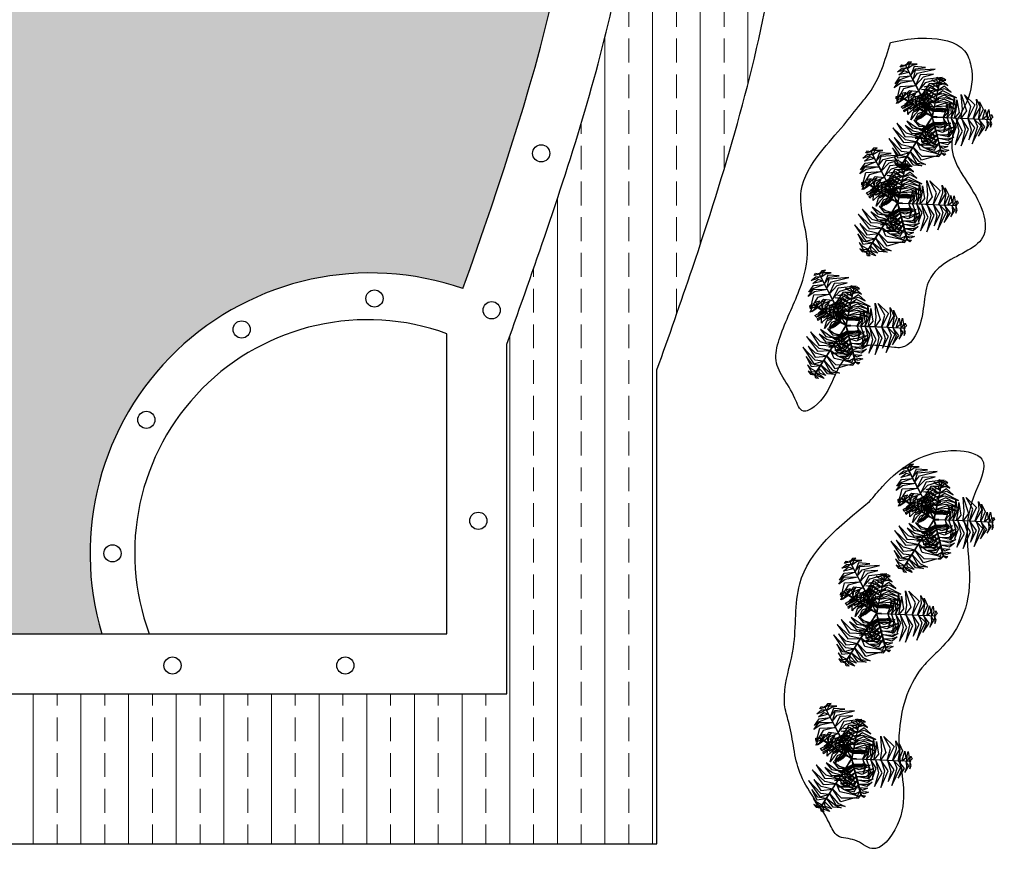
# Model space of a CAD drawing. Units: millimetres. Extents: x -6532 to 5402, y -3122 to 4526.
# Drawn here: x -1875 to -1219, y 1105 to 1659 of the extents above; entities that cross this region are included whole.
import ezdxf

# ---------------------------------------------------------------- set-up
doc = ezdxf.new("R2010")
doc.units = ezdxf.units.MM
for name, color, linetype, lineweight in [('I-FURN', 30, 'Continuous', 9), ('Muros', 250, 'Continuous', 30), ('verde 02', 84, 'Continuous', 30)]:
    doc.layers.add(name, color=color, linetype=linetype, lineweight=lineweight)
doc.layers.add('LSTREEDC', color=3, linetype='Continuous')

# ---------------------------------------------------------------- blocks, each defined once
blk = doc.blocks.new('A3E24C')
at = {"color": 64, "linetype": 'Continuous'}
for points in [[(0.2529844915261492, 0.3561975199263543, 0.2906715865131054), (0.2108464722987264, 0.3840972513426095, 0.2795965005716148), (0.1917713396251202, 0.4066361994482577, 0.2650635344490929), (0.2347795171663165, 0.3872294870670885, 0.2676548896537106)], [(0.2648243885487318, 0.3729606644483283, 0.2701487656773494), (0.2360818447778001, 0.4044496518326923, 0.250625982107075), (0.2580923943314701, 0.4014430264942348, 0.2452993067745818)], [(0.1626406940631568, 0.2282871056813747, 0.342638074954085), (0.09604774415493011, 0.3018615784822032, 0.3273939639379523), (-0.0103220937307924, 0.3075869708554819, 0.3064712043613386), (0.1003848873078823, 0.3344836003379896, 0.3272399587401221)], [(0.1870861466741189, 0.2628974281251431, 0.3463452149936004), (0.1242319130105898, 0.3417652442585677, 0.3316680783364528), (0.06928392534609884, 0.3707487680949271, 0.3200621372907289), (0.1389653900405392, 0.358781096409075, 0.3340202342733051)], [(0.2125083449063823, 0.2988906451500952, 0.3324724296077613), (0.1435253432719037, 0.3613930861465633, 0.3092463803813612), (0.1003747029462829, 0.3801709773251787, 0.3047376740171113), (0.1647023485274985, 0.3721554990625009, 0.3016074698911573)], [(0.2300384872360155, 0.3237101440317929, 0.3183031712178229), (0.1760282997274771, 0.3843469131970778, 0.2943485399965902), (0.2259458262706175, 0.3636174752609804, 0.2990745294018186)], [(0.253258588607423, 0.3488607258768752, 0.2943907131376273), (0.2916248812107369, 0.3267260236898437, 0.2793375626732965), (0.317501230747439, 0.2945959822973236, 0.2807603050996038), (0.2891455835197121, 0.350124322460033, 0.2655271566039301)], [(0.2654691202333197, 0.3738367742625996, 0.2680517556640131), (0.3146654741140082, 0.3439710146049038, 0.2497472734082263), (0.2985985050909221, 0.3669248998630792, 0.2468424078831933)], [(-0.2325229039415717, 0.02242131403181702, 0.3374595997252414), (-0.255292093497701, 0.1041835789801553, 0.3260518589167952), (-0.2185383334290236, 0.235673206159845, 0.3001289801787225), (-0.2818508433410898, 0.106616395059973, 0.3283851764710787)], [(0.1318681832635775, 0.1847188174724579, 0.3379714398455189), (0.07542787655256689, 0.2342268264619634, 0.3254452905644007), (-0.02620594506151974, 0.2889423975721002, 0.3039445947755677), (0.1052481613587588, 0.2538095972267911, 0.3306614199044094)], [(0.102389843435958, 0.1429828405380249, 0.3335010650919852), (0.03177058370783925, 0.2108567896066234, 0.3176463663046392), (-0.00854428915772587, 0.2374936889391392, 0.3089665206431414), (0.08442967699375004, 0.1974258689442649, 0.3283291307914246)], [(0.162360418937169, 0.23127053049393, 0.3424695352982832), (0.2516741215949878, 0.2052408237941563, 0.329546868542253), (0.3067734626820311, 0.1461460980353877, 0.3141045572888422), (0.2543865367770195, 0.2359896454727277, 0.3346288595082998)], [(0.1923160209553316, 0.270265267463401, 0.346419187614879), (0.2551071877824143, 0.259647294646129, 0.338667426718111), (0.348885708488524, 0.1523794434033334, 0.3112236853853637), (0.2662943411851302, 0.2870185016654432, 0.3423656617869901)], [(0.2174690726678818, 0.3020333456806839, 0.328721858672417), (0.2811429073335603, 0.2888209938537329, 0.305023098155425), (0.3255586187588051, 0.2261324174469337, 0.3028568597628347), (0.2894847081042826, 0.3083196218358353, 0.2962152380159682)], [(-0.3703273085411638, 0.03504437650553882, 0.328721858672417), (-0.3907219935208559, 0.09679371083620936, 0.305023098155425), (-0.3586399495834485, 0.1666031334316358, 0.3028568597628347), (-0.4117792010074481, 0.09426860813982785, 0.2962152380159682)], [(-0.3302388199372217, 0.0291452337987721, 0.346419187614879), (-0.3524389690719545, 0.08883296581916511, 0.338667426718111), (-0.3064315454103053, 0.2236814727075398, 0.3112236853853637), (-0.3817367064766586, 0.08483572141267359, 0.3423656617869901)], [(-0.2814905861159787, 0.02270028996281326, 0.3424695352982832), (-0.3036050501978025, 0.1130630788393319, 0.329546868542253), (-0.2799771870486438, 0.1903278706595302, 0.3141045572888422), (-0.3315905184717849, 0.1000376883894205, 0.3346288595082998)], [(-0.1860272901831195, 0.01593527023214847, 0.3337494913621818), (-0.2048976928927004, 0.1193628094624728, 0.318293249931991), (-0.1701455219881609, 0.2245594065170735, 0.2970017162336709), (-0.2338587142294273, 0.119788691517897, 0.3212123802278297)], [(-0.1500106427120045, 0.01263609854504466, 0.3177572639706432), (-0.1663538422435522, 0.08267480914946645, 0.3234006524174464), (-0.1561363586224616, 0.1569614817854017, 0.301322546750642), (-0.1882387519581243, 0.08047296782024205, 0.3460380526962187)], [(-0.1168232512427494, 0.007616548100486398, 0.2847419248387336), (-0.1312885724473745, 0.0685753021389246, 0.2898990547740712), (-0.1187253711977974, 0.1624425270128995, 0.2623554514140626), (-0.1465740996645764, 0.1009058248018846, 0.3003892656296959)], [(0.08667750773020089, 0.120737025863491, 0.3166696983370512), (0.05262309522368014, 0.1600816766731441, 0.3165637062905328), (-0.03629964415449649, 0.228522636462003, 0.2932079186368266), (0.04382177849765867, 0.1894783301977441, 0.3294757269536205)], [(0.06748870923183858, 0.09356917103286833, 0.2834085749135867), (0.04032931430265307, 0.1311436861287802, 0.2874936013672675), (-0.02483194053638726, 0.184107840876095, 0.2722709055057844), (0.05528771015815437, 0.1407898297766224, 0.3056613685400942)], [(0.1376349774654955, 0.1890027617337182, 0.3374595997252414), (0.2198277708375826, 0.1678403257392347, 0.3260518589167952), (0.3153242482803762, 0.07026582234539092, 0.3001289801787225), (0.23521402629558, 0.1896244698436931, 0.3283851764710787)], [(-0.4565109255490825, 0.04071192280389369, 0.2680517556640131), (-0.4552445959998295, 0.09825009491760284, 0.2497472734082263), (-0.4670897591859102, 0.07285874895751476, 0.2468424078831933)], [(-0.4287757673300803, 0.04262531641870737, 0.2943907131376273), (-0.4287896992173046, 0.08691885159350932, 0.2793375626732965), (-0.413902441971004, 0.1253934482811019, 0.2807603050996038), (-0.4478135715471581, 0.07307256734929979, 0.2655271566039301)], [(-0.08693703776225448, 0.006858474342152476, 0.2544195927706422), (-0.09805007500108331, 0.0566226722439751, 0.2579208815318784), (-0.08739424811210483, 0.1175072815967724, 0.2375018198330732), (-0.1122177925426513, 0.06014743866398931, 0.2717980437457796)], [(0.05013713601510972, 0.06900249375030398, 0.2533320271370506), (0.02481496648397297, 0.1091781863942742, 0.2606016292376592), (-0.02345657278783619, 0.155302501283586, 0.2539601432940266), (0.03555093344766647, 0.1205342900939286, 0.2766240939310223)], [(0.0669638478429988, 0.09620630624704063, 0.2847419248387336), (0.1269883379573002, 0.07825426489580423, 0.2898990547740712), (0.2019981386838481, 0.02044060092885047, 0.2623554514140626), (0.1626301555661485, 0.07532665855251253, 0.3003892656296959)], [(0.08790460182353854, 0.1224376552272588, 0.3177572639706431), (0.1567315041320398, 0.1015719257993624, 0.3234006524174464), (0.2159569080686197, 0.05557998921722174, 0.301322546750642), (0.1657671085558832, 0.1216257342603058, 0.3460380526962187)], [(0.1087700920179486, 0.151979400892742, 0.3337494913621818), (0.2077761697582901, 0.1166078795213252, 0.318293249931991), (0.2815030097262934, 0.0339133181842044, 0.2970017162336709), (0.2226255051791668, 0.1414759187027812, 0.3212123802278297)], [(-0.4554298262810335, 0.04059162375051528, 0.2701487656773494), (-0.4683288175147027, -4.464306402951479e-05, 0.250625982107075), (-0.4767302782274783, 0.02052036474924535, 0.2452993067745818)], [(-0.4349925688002259, 0.03871954442001879, 0.2906715865131054), (-0.4380854353075847, -0.01172291650436819, 0.2795965005716148), (-0.4480671706842259, -0.03951193997636437, 0.2650635344490929), (-0.4527645534835756, 0.007437590509653091, 0.2676548896537106)], [(-0.3953846738440916, 0.03509140969254076, 0.3183031712178229), (-0.420892562600784, -0.04200116940774024, 0.2943485399965902), (-0.4278991060564294, 0.01159339572768658, 0.2990745294018186)], [(-0.3651252861600369, 0.03231961047276855, 0.3324724296077613), (-0.3847624870250002, -0.05867264175321907, 0.3092463803813612), (-0.3794492977904156, -0.1054311380721629, 0.3047376740171113), (-0.4046715126605704, -0.04571402375586331, 0.3016074698911573)], [(-0.321243146667257, 0.028299949481152, 0.3463452149936004), (-0.3581175622530282, -0.06556732160970569, 0.3316680783364528), (-0.3557440363802016, -0.1276454366743565, 0.3200621372907289), (-0.3802204610547051, -0.06131568225100636, 0.3340202342733051)], [(-0.2790470019681379, 0.02443472784943879, 0.342638074954085), (-0.3094678894849494, -0.07002369489055127, 0.3273939639379523), (-0.2612413058523089, -0.1650053729536012, 0.3064712043613386), (-0.3398879608139396, -0.08257862972095609, 0.3272399587401221)], [(-0.2259295022813603, 0.01956909580621868, 0.3379714398455189), (-0.2405845422763377, -0.0540636481018737, 0.3254452905644007), (-0.2371527061332017, -0.169438905082643, 0.3039445947755677), (-0.272453861660324, -0.03802990925032645, 0.3306614199044094)], [(-0.1750459159957245, 0.01490809314418584, 0.3335010650919852), (-0.1985168502433226, -0.0801869542337954, 0.3176463663046392), (-0.2014276452828199, -0.1284191079903394, 0.3089665206431414), (-0.2132148784585297, -0.02786738157738, 0.3283291307914246)], [(-0.1479243076173589, 0.01242371858097613, 0.3166696983370512), (-0.1649705683812499, -0.0367405932629481, 0.3165637062905328), (-0.1797808085102588, -0.1479704243829474, 0.2932079186368266), (-0.1860281587578356, -0.05906108370982111, 0.3294757269536205)], [(-0.1148018558742478, 0.009389659040607512, 0.2834085749135867), (-0.133762642974034, -0.03291832446120679, 0.2874936013672675), (-0.1470503190066665, -0.1158317038789392, 0.2722709055057844), (-0.1495956464204937, -0.02478704554960132, 0.3056613685400942)], [(-0.08485070255119354, 0.006646094494499266, 0.2533320271370506), (-0.1069827881874517, -0.03537139389663935, 0.2606016292376592), (-0.1227918470976874, -0.1002379306592047, 0.2539601432940266), (-0.1221854460891336, -0.03175182559061795, 0.2766240939310223)], [(0.05136422999203205, 0.07070312299765646, 0.2544195927706422), (0.1000178081449121, 0.05544519668910652, 0.2579208815318784), (0.1474175130715594, 0.01577467517927289, 0.2375018198330732), (0.1101542041869834, 0.06595241674222052, 0.2717980437457796)], [(0.03664544259663671, -0.07907860330305994, 0.2533320271370506), (0.08409969776403159, -0.07723680755589157, 0.2606016292376592), (0.1481802959460765, -0.05849458556622267, 0.2539601432940266), (0.08856638858560473, -0.0922124795615673, 0.2766240939310223)], [(0.04924502258654684, -0.1063888451317325, 0.2834085749135867), (0.09536520461551845, -0.1016553767258301, 0.2874936013672675), (0.1738141356036067, -0.07170615205541253, 0.2722709055057844), (0.09623981220647693, -0.119432799401693, 0.3056613685400942)], [(0.05179127934388816, -0.1072528694057837, 0.2847419248387336), (0.006232110434211791, -0.1502595820929855, 0.2898990547740712), (-0.08134089165832847, -0.186313143116422, 0.2623554514140626), (-0.01412417984101921, -0.1796624984126538, 0.3003892656296959)], [(0.03750468371436, -0.08099161251448095, 0.2544195927706422), (-3.585719969123602e-05, -0.1154978839913383, 0.2579208815318784), (-0.05809138901531696, -0.1367119718343019, 0.2375018198330732), (0.003995464299805462, -0.1295298705808818, 0.2717980437457796)], [(0.06403791694901884, -0.1385037688305601, 0.3177572639706432), (0.01155421405564994, -0.1876767500070855, 0.3234006524174464), (-0.05788867338560522, -0.2159714860608801, 0.301322546750642), (0.02440351946279407, -0.2055287172552198, 0.3460380526962187)], [(0.06317867583129555, -0.1365907596191391, 0.3166696983370512), (0.1142793491017073, -0.1267710984684527, 0.3165637062905328), (0.2180123287253082, -0.08398222725372761, 0.2932079186368266), (0.1441382562043145, -0.1338472615461797, 0.3294757269536205)], [(0.07458794850390404, -0.1613209487404674, 0.3335010650919852), (0.1686781424796209, -0.1340998503146693, 0.3176463663046392), (0.2119038105010986, -0.1125045958906412, 0.3089665206431414), (0.1307170775253326, -0.172988502541557, 0.3283291307914246)], [(0.09599319496192038, -0.2077179283369333, 0.3379714398455189), (0.1670885417843238, -0.1835931934183463, 0.3254452905644007), (0.265290527138859, -0.1229335076641291, 0.3039445947755677), (0.1691375763621181, -0.2192097030347213, 0.3306614199044094)], [(0.118338183965534, -0.2561518485890701, 0.342638074954085), (0.2153520213905722, -0.2352678986499086, 0.3273939639379523), (0.2734952756436542, -0.1460116130765527, 0.3064712043613386), (0.2414349494501948, -0.2553349856752902, 0.3272399587401221)], [(0.07918907410930842, -0.1713446862995625, 0.3337494913621818), (-0.0009466009214520454, -0.2394007040420547, 0.318293249931991), (-0.1094256117939949, -0.2619027396431193, 0.2970017162336709), (0.01316508511081338, -0.2646946253953502, 0.3212123802278297)], [(0.09681980242021382, -0.2148540908237919, 0.3374595997252414), (0.03739619860425591, -0.275453919894062, 0.3260518589167952), (-0.094854038907215, -0.3093690435634926, 0.3001289801787225), (0.04856869310606271, -0.2996708799619228, 0.3283851764710787)], [(0.139854675042443, -0.3028405163204297, 0.346419187614879), (0.09926365735009313, -0.3519102755235508, 0.338667426718111), (-0.04052228713408113, -0.3794909312855452, 0.3112236853853637), (0.117374241235666, -0.3752842381363735, 0.3423656617869901)], [(0.1210620432393625, -0.2574008355149999, 0.3424695352982832), (0.05386280454695225, -0.3217339176917449, 0.329546868542253), (-0.02486439957283437, -0.3399039838695899, 0.3141045572888422), (0.07913585763890296, -0.3394573489204049, 0.3346288595082998)], [(0.1360888760536909, -0.2946273926645517, 0.3463452149936004), (0.2358175253029913, -0.2796279377071187, 0.3316680783364528), (0.288391986861825, -0.2465333464788273, 0.3200621372907289), (0.2431869469583035, -0.3008954292163253, 0.3340202342733051)], [(0.1545488171977922, -0.3346402707975358, 0.3324724296077613), (0.243169019697234, -0.3061504594516009, 0.3092463803813612), (0.2810064707882702, -0.2781698543112725, 0.3047376740171113), (0.2419010400772095, -0.3298714903648943, 0.3016074698911573)], [(0.1547901118174195, -0.3405077373608947, 0.328721858672417), (0.1115109621314332, -0.389044719748199, 0.305023098155425), (0.03501320676878095, -0.3961655660532415, 0.3028568597628347), (0.1242263689637184, -0.4060182450339198, 0.2962152380159682)], [(0.1672780625522137, -0.3622315687825903, 0.3183031712178229), (0.2467961389338598, -0.3457757589640096, 0.2943485399965902), (0.2038851558463648, -0.3786408860469237, 0.2990745294018186)], [(0.1839399533346295, -0.3983470794046298, 0.2906715865131054), (0.2291708390694112, -0.375804349896498, 0.2795965005716148), (0.2582277070032433, -0.37055427453015, 0.2650635344490929), (0.219916912377812, -0.3980970926349983, 0.2676548896537106)], [(0.1774490547832102, -0.3949160573538393, 0.2943907131376273), (0.1390966939507052, -0.4170748903416097, 0.2793375626732965), (0.09833308716770262, -0.4234194456366822, 0.2807603050996038), (0.1605998640879989, -0.4266269049840048, 0.2655271566039301)], [(0.1929736813763157, -0.4179787122411653, 0.2680517556640131), (0.1425109978299588, -0.4456511245807633, 0.2497472734082263), (0.1704231300391257, -0.4432136637624353, 0.2468424078831933)], [(0.1925373137928545, -0.416982303140685, 0.2701487656773494), (0.2341788486810401, -0.4078350238269195, 0.250625982107075), (0.220569759956561, -0.4253934061853215, 0.2452993067745818)]]:
    blk.add_3dface(points, dxfattribs=at)
at = {"color": 70, "linetype": 'Continuous'}
for points in [[(0.03058978205081075, 0.3002026897156611, 0.6029294975032564), (-0.001175173441879451, 0.3175466533284634, 0.5930590751845315), (0.01542508788406849, 0.3251799816498533, 0.5934655907254496)], [(0.0219709788216278, 0.2128707322990522, 0.6098355535754816), (-0.04991669883020222, 0.2371365147409961, 0.5982461032161177), (-0.04670045990496874, 0.2359629116253927, 0.5912998520280841), (-0.03935921320226043, 0.2537905493518338, 0.6013569502375762)], [(0.02838708448689431, 0.2778833628399298, 0.6089389965298204), (-0.01149740454275161, 0.2852119755698368, 0.6006574083099956), (-0.03317899617832154, 0.2983485745498911, 0.5935507626934111), (0.004209976992569864, 0.2998552538920194, 0.598930308842742)], [(0.02427016908768564, 0.2179308562772349, 0.6094086361143674), (0.07444096787367016, 0.2405657825293019, 0.6033666103398139), (0.1053100187564269, 0.2356394185917452, 0.5916336704966851), (0.07266698975581676, 0.2587193740764633, 0.6055599769985152)], [(0.03139199677389115, 0.2720299622742459, 0.6091818429126965), (0.06737471756059676, 0.2773518841713667, 0.600374435712312), (0.07794605975504965, 0.2711618943139911, 0.5968339165151324), (0.05676130135543644, 0.2962599432794377, 0.5978789091827359)], [(0.0156899894354865, 0.149227196816355, 0.5823030542444758), (-0.05933323490899056, 0.1778501720400527, 0.5804126711307378), (-0.06864361721090972, 0.1793309508357197, 0.5432410821805123), (-0.02913249039556831, 0.1992085244273767, 0.5919651695625892)], [(0.01842756767291576, 0.1769663223531097, 0.6018205580222906), (-0.0561769682681188, 0.2098317519994453, 0.6029152048980992), (-0.06493688933551311, 0.2137579009868205, 0.5916638296955394), (-0.05297970189712942, 0.2241643599700183, 0.6135042582589627)], [(0.01429887826088816, 0.1510161792393774, 0.5830963593410561), (0.08690069732256234, 0.1701154184993356, 0.5862493148014236), (0.1066675480687991, 0.1636485565686598, 0.5689580450789864), (0.07615742506459355, 0.187707680859603, 0.6004424708450078)], [(0.01451088895555586, 0.1190427596447989, 0.5601097841143206), (0.08017801935784519, 0.1381251983111724, 0.5642592955204571), (0.143747155321762, 0.1258916920050979, 0.5364569492980297), (0.08190108323469758, 0.1555845302063972, 0.5765438420159053)], [(0.01905631995759904, 0.1831647707149386, 0.6054859177379945), (0.06694459705613554, 0.2007359461858869, 0.6111362489373202), (0.108151113265194, 0.2001766667235643, 0.5787167428084543), (0.06346297462005168, 0.2196508595952764, 0.6252228467741265)], [(0.01224386168178171, 0.1143085330259055, 0.5577339612535814), (-0.04616934328805655, 0.1305921426974237, 0.552206472901221), (-0.09712088562082499, 0.1385409381473437, 0.5317335580536353), (-0.03371794358827174, 0.1503794332966208, 0.5690999286641336)], [(0.007750699878670275, 0.06878056295681745, 0.5116429722670338), (-0.03161129297222942, 0.08140348584856838, 0.5165657199813992), (-0.0921729039400816, 0.1000352025730535, 0.5022252258388715), (-0.05005545460153371, 0.09121524705551565, 0.5330849246306131)], [(0.008942664484493434, 0.08085841115098447, 0.5341981478744524), (-0.06653145502787083, 0.1049125893041492, 0.5290931170796631), (-0.07727534638252109, 0.108479913091287, 0.5224791241715872), (-0.02521821053232998, 0.1100540057523176, 0.5442580771520882)], [(0.006794151035137475, 0.05908811662811786, 0.4752945406231441), (-0.02726345229893923, 0.07126572262495756, 0.4841337009415133), (-0.06551175762433559, 0.08516898157540709, 0.4758546954456905), (-0.02155710873194039, 0.07489329529926181, 0.5033241885448123)], [(0.007867525913752615, 0.06979180290363729, 0.5132352638459479), (0.0360609597992152, 0.0778086002683267, 0.5262106983074297), (0.0963345249183476, 0.07836835063062608, 0.5095551382040715), (0.03330591577105224, 0.08401416521519423, 0.5505314760969386)], [(0.009700243943370879, 0.08836223010439426, 0.5387819783561713), (0.0928563664201647, 0.1060188482515514, 0.5393641107455847), (0.1352251683128998, 0.09373398032039404, 0.5146083784145101), (0.09294115530792624, 0.1249424020061269, 0.5529381940959965)], [(0.005929186590947211, 0.05032367049716413, 0.4424262779664364), (-0.02803683222737163, 0.06342927657533437, 0.4547456072719861), (-0.05221472319681197, 0.07538887544069439, 0.4540746754713604), (-0.02584809227846563, 0.06754276435822248, 0.4720340764514851)], [(0.005315190064720809, 0.05998694209847599, 0.4769588028377062), (0.02628179057501256, 0.06703387422021478, 0.4885180206660146), (0.1024267284665257, 0.06784132495522499, 0.4678559279405042), (0.05162809137254953, 0.07296635152306408, 0.5030542399263245)], [(0.006046012509614229, 0.05133491044398397, 0.44401856954535), (0.01814928860403597, 0.05688711814582348, 0.4526867996040523), (0.06765129195991904, 0.05668807064648718, 0.4365170412913222), (0.02035159093793482, 0.06113802967593074, 0.4680732503597534)]]:
    blk.add_3dface(points, dxfattribs=at)
at = {"color": 72, "linetype": 'Continuous'}
for points in [[(0.1937184307025746, 0.2722150591434911, 0.3471601954183843), (0.1967981705674902, 0.2722150591434911, 0.3471601954183843), (0.245856404886581, 0.3416726117720827, 0.3075074200734111), (0.2427766650216654, 0.3416726117720827, 0.3075074200734111)], [(0.2428210040088743, 0.34173538768664, 0.307671878301042), (0.2459007438737899, 0.34173538768664, 0.307671878301042), (0.2723363758996129, 0.3791634431108832, 0.2618493731591436), (0.2692566360346973, 0.3791634431108832, 0.2618493731591436)], [(0.01920705568045378, 0.1845240602269769, 0.6069599707291276), (0.02228679554536939, 0.1845240602269769, 0.6069599707291276), (0.02963072655256838, 0.2589380890130997, 0.6135019825635657), (0.02655098668765277, 0.2589380890130997, 0.6135019825635657)], [(0.0265497553627938, 0.2589256133651361, 0.6136466647420149), (0.02962949522770941, 0.2589256133651361, 0.6136466647420149), (0.0345475870417431, 0.3087592826923355, 0.6002289039844344), (0.03146784717682749, 0.3087592826923355, 0.6002289039844344)], [(0.09597717388533056, 0.1338311854051426, 0.3320436437332939), (0.09905691375024617, 0.1338311854051426, 0.3320436437332939), (0.196694926940836, 0.2720688849221915, 0.3468503971852403), (0.1936151870759204, 0.2720688849221915, 0.3468503971852403)], [(0.008272839826531708, 0.07373066316358745, 0.5287185465183784), (0.01135257969144732, 0.07373066316358745, 0.5287185465183784), (0.02228678902611136, 0.1845239937538281, 0.6066737527838815), (0.01920704916119576, 0.1845239937538281, 0.6066737527838815)], [(0.1061733766691759, 0.02847943594679236, 0.4530228060493941), (0.1003862621728331, 0.0888430654304102, 0.4474953176970335), (0.07499749888665974, 0.1769282239256427, 0.4270224028494478), (0.1233256489504129, 0.08433099766261876, 0.4643887734599461)], [(0.1399991390062496, 0.03780717332847416, 0.4775918990402883), (0.1397609078558162, 0.1181047582067549, 0.4757015159265503), (0.09078646020498127, 0.1794417818309739, 0.4385299269763249), (0.1560389396036044, 0.1352717381669208, 0.4872540143584018)], [(0.1668700716691092, 0.04521705803927034, 0.4971094028181032), (0.1707415125565603, 0.1266479194164276, 0.4982040496939119), (0.1567551158368587, 0.1739127322798595, 0.486952674491352), (0.1852659594733268, 0.1288127769948915, 0.5087931030547754)], [(0.2016507277730852, 0.05480811535380781, 0.5051243983712943), (0.1984725331421942, 0.1306142198154703, 0.4935349480119302), (0.1840289941756055, 0.1648703087121248, 0.4865886968238967), (0.2178074610419571, 0.1267440859228373, 0.4966457950333887)], [(0.02209340245462954, 0.02922517957631499, 0.2039869929473345), (0.02517314231954515, 0.02922517957631499, 0.2039869929473345), (0.09907043061684817, 0.1338503229198977, 0.3320777023015263), (0.09599069075193256, 0.1338503229198977, 0.3320777023015263)], [(0.04419114370830357, 0.01138731604442, 0.3377151227622489), (0.04422032414004207, 0.04779399815015495, 0.3500344520677987), (0.03929980378597975, 0.1012395631987602, 0.3493635202671729), (0.04884549370035529, 0.04722904704976827, 0.3673229212472977)], [(0.05268127599265426, 0.01372854120563716, 0.3705833854189567), (0.05181150115095079, 0.04988732875790447, 0.3794225457373258), (0.04365038452669978, 0.1171623157570139, 0.3711435402415031), (0.05724681983701885, 0.04586502222809941, 0.3986130333406249)], [(0.06207036331761628, 0.0163176606874913, 0.4069318170628464), (0.05971068411599845, 0.0575867360457778, 0.4118545647772118), (0.04794678662437946, 0.1473841982660815, 0.3975140706346841), (0.06224180397111923, 0.07832441164646298, 0.4283737694264256)], [(0.073770193150267, 0.01954398676753044, 0.4294869926702649), (0.06910616136156023, 0.09862111997790635, 0.4243819618754756), (0.06117945455480367, 0.1365146604366601, 0.4177679689673998), (0.08874534163624048, 0.06191252521239221, 0.4395469219479008)], [(0.2274090945720673, 0.06191120075527579, 0.5074620772667993), (0.2320931293070316, 0.1288430981803685, 0.498213503214818), (0.2494105366058648, 0.0898583612870425, 0.5062342430496385)], [(0.2462762356735766, 0.0670792730525136, 0.5089355095378275), (0.2493559755384922, 0.0670792730525136, 0.5089355095378275), (0.2976299262372777, 0.08039121923502535, 0.4955177487802469), (0.2945501863723621, 0.08039121923502535, 0.4955177487802469)], [(0.2646285610971972, 0.07217478042002767, 0.504227841325633), (0.2571402754401788, 0.1120295994915068, 0.4959462531058081), (0.2616113150725141, 0.1369829851901159, 0.4888396074892237), (0.2764486642554402, 0.1026310059241951, 0.4942191536385547)], [(0.2862493266584352, 0.07813688763417304, 0.4982183422990689), (0.2910246381070465, 0.1140119746560231, 0.488347919980344), (0.304111747071147, 0.1012619172688574, 0.4887544355212621)], [(0.2877888291841373, 0.07854384172242135, 0.4972005173976751), (0.3097205482190475, 0.0369462922681123, 0.4861138189974507), (0.3115647996310145, 0.05933493853081018, 0.4878931072556967)], [(-0.4173862511524931, 0.03714877204038203, 0.307671878301042), (-0.4143065112875775, 0.03714877204038203, 0.307671878301042), (-0.4599379742285237, 0.04132867336738855, 0.2618493731591436), (-0.4630177140934393, 0.04132867336738855, 0.2618493731591436)], [(-0.332628594012931, 0.02938486053608358, 0.3471601954183843), (-0.3295488541480154, 0.02938486053608358, 0.3471601954183843), (-0.4142299763625488, 0.03714176139328629, 0.3075074200734111), (-0.4173097162274644, 0.03714176139328629, 0.3075074200734111)], [(-0.1639140154002234, 0.013930385815911, 0.3320436437332939), (-0.1608342755353078, 0.013930385815911, 0.3320436437332939), (-0.3293706416152418, 0.02936853608116508, 0.3468503971852403), (-0.3324503814801574, 0.02936853608116508, 0.3468503971852403)], [(-0.08451532782055438, -0.0747393622295931, 0.4553986289101332), (-0.1457512731431052, -0.0443013843614608, 0.4595481403162697), (-0.2122784495586529, 0.04032173613086343, 0.4317457940938421), (-0.1588442847132683, -0.05597915255930275, 0.4718326868117177)], [(-0.06019595533143729, -0.05542601668275893, 0.4340708231519837), (-0.1333328151376918, -0.01209361990913749, 0.4346529555413972), (-0.1842281381832436, 0.05820811958983541, 0.4098972232103227), (-0.1462122792145237, -0.0259582323487848, 0.448227038891809)], [(-0.03638067131396383, 0.002248165896162391, 0.2039869929473345), (-0.03330093144904822, 0.002248165896162391, 0.2039869929473345), (-0.1608576074941084, 0.01393252308480442, 0.3320777023015263), (-0.163937347359024, 0.01393252308480442, 0.3320777023015263)], [(-0.0462697169277817, -0.0430050864815712, 0.4085241086417605), (-0.09264942863956094, -0.01120325340889394, 0.4214995431032423), (-0.1373717574169859, 0.02920874068513513, 0.4048439829998841), (-0.09482562763150781, -0.01763469655998051, 0.4458203208927513)], [(-0.03775104961823672, -0.03752037859521806, 0.3722476476335188), (-0.07815708871930838, -0.009899812517687678, 0.3838068654618272), (-0.1347237412119284, 0.04107976530212909, 0.3631447727363168), (-0.100822456064634, 0.002902935957536101, 0.398343084722137)], [(-0.03242862003389746, -0.03066009457688779, 0.3393074143411626), (-0.06530152994673699, -0.007943067117594182, 0.3479756443998648), (-0.1015852906275541, 0.02573150303214788, 0.3318058860871348), (-0.06980094045866281, -0.00957882043439895, 0.3633620951555659)], [(-0.03638067131396383, 0.002248165896162391, 0.2039869929473345), (-0.03330093144904822, 0.002248165896162391, 0.2039869929473345), (0.003723698551766574, -0.001143338391557336, 0.04999999999999999), (0.000643958686850965, -0.001143338391557336, 0.04999999999999999)], [(0.02209340245462954, 0.02922517957631499, 0.2039869929473345), (0.02517314231954515, 0.02922517957631499, 0.2039869929473345), (0.003723698551766574, -0.001143338391557336, 0.04999999999999999), (0.000643958686850965, -0.001143338391557336, 0.04999999999999999)], [(0.03072214848361909, 0.007638427894562483, 0.2840602292799484), (0.0338018883485347, 0.007638427894562483, 0.2840602292799484), (0.004509833874180913, -0.0004391014808788896, 0.1115947971789338), (0.001430094009265304, -0.0004391014808788896, 0.1115947971789338)], [(0.00458936532959342, 0.03640703030396253, 0.3887713844841358), (0.007669105194509029, 0.03640703030396253, 0.3887713844841358), (0.004684866056777537, 0.006168557214550674, 0.2163059523831213), (0.001605126191861928, 0.006168557214550674, 0.2163059523831213)], [(0.00458936532959342, 0.03640703030396253, 0.3887713844841358), (0.007669105194509029, 0.03640703030396253, 0.3887713844841358), (0.01135283592157066, 0.07373325969092548, 0.528751514857412), (0.00827309605665505, 0.07373325969092548, 0.528751514857412)], [(0.03072214848361909, 0.007638427894562483, 0.2840602292799484), (0.0338018883485347, 0.007638427894562483, 0.2840602292799484), (0.06995986308902502, 0.01760929240845144, 0.4240403596532244), (0.06688012322410941, 0.01760929240845144, 0.4240403596532244)], [(0.04517684993334115, 0.01164155616424978, 0.3393074143411626), (0.06457353639416397, -0.02329352800734341, 0.3479756443998648), (0.08217038190923631, -0.06956272933166474, 0.3318058860871348), (0.06933182862121612, -0.02382176951505244, 0.3633620951555659)], [(0.05298881675116718, 0.01543166523333639, 0.3722476476335188), (0.07696442573796958, -0.02723815815988928, 0.3838068654618272), (0.1050715270685032, -0.09801028831861913, 0.3631447727363168), (0.09160605713259429, -0.04876144509762526, 0.398343084722137)], [(0.06305606942623854, 0.01657190069090575, 0.4085241086417605), (0.09053289995063096, -0.03249395324382931, 0.4214995431032423), (0.1127073613461107, -0.08854312123730779, 0.4048439829998841), (0.09533454291522503, -0.0276935858419165, 0.4458203208927513)], [(0.06687760795466602, 0.01760859880596399, 0.4240073913141909), (0.06995734781958163, 0.01760859880596399, 0.4240073913141909), (0.1772830142872408, 0.04720455023925751, 0.5019625975796941), (0.1742032744223252, 0.04720455023925751, 0.5019625975796941)], [(0.08104527031537145, 0.02153257350437343, 0.4340708231519837), (0.1273954691132531, -0.04973001091275364, 0.4346529555413972), (0.1418537439312786, -0.1353082018904388, 0.4098972232103227), (0.1450863162754104, -0.04301123123150319, 0.448227038891809)], [(0.1114059733226895, 0.0280644113663584, 0.4553986289101332), (0.1528042466379702, -0.02636439038906246, 0.4595481403162697), (0.1749262512894347, -0.1317093222169206, 0.4317457940938421), (0.1697171278065071, -0.02170052181463689, 0.4718326868117177)], [(0.1411689762026072, 0.03974808275233954, 0.4783852041368687), (0.185074076987803, -0.02114647533744574, 0.4815381595972362), (0.1968427005922422, -0.08354141435120255, 0.464246889874799), (0.1976327329175547, -0.004800657625310123, 0.4957313156408203)], [(0.1728806344326586, 0.04685694444924593, 0.500774762533807), (0.2064818245125934, 0.008477349416352808, 0.5064250937331327), (0.2241311160614714, -0.101577244582586, 0.4740055876042668), (0.2228834461420774, 0.01852137525565922, 0.5205116915699393)], [(0.1742033389164135, 0.04720456805080175, 0.50224881552494), (0.1772830787813291, 0.04720456805080175, 0.50224881552494), (0.2493680607294664, 0.06708260567393154, 0.5087908273593784), (0.2462883208645508, 0.06708260567393154, 0.5087908273593784)], [(0.2071990218246356, 0.05448014673311263, 0.5046974809101797), (0.2463459029095247, 0.01578944211360067, 0.4986554551356265), (0.2455031189601868, -0.04456205700989813, 0.4869225152924977), (0.262650458724238, 0.02396632079035044, 0.5008488217943277)], [(0.2602453352883458, 0.06726773164700717, 0.5044706877085089), (0.2781380878295749, 0.03559868596494198, 0.4956632805081246), (0.2784689438994974, 0.00276756111998111, 0.4921227613109449), (0.2919713581213728, 0.05229598912410438, 0.4931677539785483)], [(-0.1312897845637053, -0.1188352060271427, 0.500774762533807), (-0.1784222526475787, -0.09932716295588762, 0.5064250937331327), (-0.2430278691463172, -0.008499714080244303, 0.4740055876042668), (-0.1886720590991899, -0.1156009796541184, 0.5205116915699393)], [(-0.1586729760747403, -0.1408811978762969, 0.5046974809101797), (-0.210914414958097, -0.1235525800148025, 0.4986554551356265), (-0.2369116226909682, -0.06908094603568316, 0.4869225152924977), (-0.2219048839760944, -0.1381096907425672, 0.5008488217943277)], [(-0.1060152227291837, -0.09840577375143766, 0.4783852041368687), (-0.1723643911536783, -0.0632832320407033, 0.4815381595972362), (-0.2105720652034506, -0.01257028919644654, 0.464246889874799), (-0.1763759657042101, -0.08350235316902399, 0.4957313156408203)], [(-0.04923572984989733, -0.04562837968114763, 0.4240073913141909), (-0.04615598998498172, -0.04562837968114763, 0.4240073913141909), (-0.1292415495263413, -0.1197330950526521, 0.5019625975796941), (-0.1323212892748415, -0.1197330950526521, 0.5019625975796941)], [(-0.07964094576891512, -0.0727918732445687, 0.4530228060493941), (-0.0476954341866076, -0.1243354736361653, 0.4474953176970335), (0.01410908112302423, -0.1920391392195597, 0.4270224028494478), (-0.07025801867712289, -0.1304595250403509, 0.4643887734599461)], [(-0.05455620388966054, -0.05041857925243676, 0.4294869926702649), (-0.01532206614501774, -0.1192344831069931, 0.4243819618754756), (0.008580778609029949, -0.1496878425823525, 0.4177679689673998), (-0.04919850674923509, -0.09503520396538079, 0.4395469219479008)], [(-0.02124618482775986, -0.02066426689270884, 0.2840602292799484), (-0.01816644496284425, -0.02066426689270884, 0.2840602292799484), (-0.04615793726406991, -0.04563011636491865, 0.4240403596532244), (-0.04923767712898552, -0.04563011636491865, 0.4240403596532244)], [(-0.04549884668085724, -0.04234024544712156, 0.4069318170628464), (-0.02508987940382212, -0.07828713289927691, 0.4118545647772118), (0.02526057232171297, -0.1535653204191476, 0.3975140706346841), (-0.01816611702088267, -0.09799802512861788, 0.4283737694264256)], [(-0.03823033766821027, -0.03585740050766617, 0.3705833854189567), (-0.0214221877977252, -0.06788396032061428, 0.3794225457373258), (0.01571501092985272, -0.1245704327011481, 0.3711435402415031), (-0.02807732543442398, -0.0666878066258505, 0.3986130333406249)], [(-0.03165774967055768, -0.02999525354243815, 0.3377151227622489), (-0.01554552093148232, -0.0626425112131983, 0.3500344520677987), (0.01255654497072101, -0.108369022491388, 0.3493635202671729), (-0.01994187536183745, -0.06418634799774736, 0.3673229212472977)], [(-0.02124618482775986, -0.02066426689270884, 0.2840602292799484), (-0.01816644496284425, -0.02066426689270884, 0.2840602292799484), (0.004509833874180913, -0.0004391014808788896, 0.1115947971789338), (0.001430094009265304, -0.0004391014808788896, 0.1115947971789338)], [(0.01621914480347186, -0.03490336053073406, 0.2039869929473345), (0.01929888466838747, -0.03490336053073406, 0.2039869929473345), (0.003723698551766574, -0.001143338391557336, 0.04999999999999999), (0.000643958686850965, -0.001143338391557336, 0.04999999999999999)], [(0.01621914480347186, -0.03490336053073406, 0.2039869929473345), (0.01929888466838747, -0.03490336053073406, 0.2039869929473345), (0.07295827253255993, -0.1512128611793742, 0.3320777023015263), (0.06987853266764432, -0.1512128611793742, 0.3320777023015263)], [(-0.200554285896942, -0.1758581843459979, 0.5044706877085089), (-0.2306313229491934, -0.1554021121701226, 0.4956632805081246), (-0.2454813061049208, -0.1261195197002962, 0.4921227613109449), (-0.2356296331854537, -0.1765013112453744, 0.4931677539785483)], [(-0.1323213392170146, -0.119733139523305, 0.50224881552494), (-0.129241599352099, -0.119733139523305, 0.50224881552494), (-0.185045781545341, -0.1695053630974144, 0.5087908273593784), (-0.1881255214102566, -0.1695053630974144, 0.5087908273593784)], [(-0.1535541986813769, -0.1387157306307927, 0.5051243983712943), (-0.1171019241446629, -0.2052581837633625, 0.4935349480119302), (-0.08896991587243974, -0.229562207357958, 0.4865886968238967), (-0.1361489767441526, -0.2103598661487922, 0.4966457950333887)], [(-0.1266289498889819, -0.1147008728003129, 0.4971094028181032), (-0.09400250017642975, -0.1894102297956124, 0.4982040496939119), (-0.06051374797243625, -0.2255776916863397, 0.486952674491352), (-0.1060623242519796, -0.1977891800925136, 0.5087931030547754)], [(-0.1058269689092413, -0.09614740940742195, 0.4775918990402883), (-0.07001903967466205, -0.1680191779742017, 0.4757015159265503), (0.0010703403968364, -0.2012911937199533, 0.4385299269763249), (-0.07700059318449348, -0.1906231029424816, 0.4872540143584018)], [(0.06986871757544577, -0.1511915863957256, 0.3320436437332939), (0.07294845744036138, -0.1511915863957256, 0.3320436437332939), (0.1438468102132902, -0.3048674359451979, 0.3468503971852403), (0.1407670704647899, -0.3048674359451979, 0.3468503971852403)], [(-0.2202453155769035, -0.19817539898213, 0.4972005173976751), (-0.258343928377144, -0.1706099836155772, 0.4861138189974507), (-0.2500726250000298, -0.1914963017916307, 0.4878931072556967)], [(-0.188116165692918, -0.1694970186799765, 0.5089355095378275), (-0.1850364258280024, -0.1694970186799765, 0.5089355095378275), (-0.2224074325058609, -0.2028285366250202, 0.4955177487802469), (-0.2254871723707765, -0.2028285366250202, 0.4955177487802469)], [(-0.2190457269316539, -0.1971281802980229, 0.4982183422990689), (-0.2074234943138435, -0.2314027944812551, 0.488347919980344), (-0.2248064096784219, -0.2257751277647913, 0.4887544355212621)], [(-0.2023081331280991, -0.1821997783845291, 0.504227841325633), (-0.1779288841644302, -0.2146055380580947, 0.4959462531058081), (-0.170875288778916, -0.2389552491949871, 0.4888396074892237), (-0.1994028079789132, -0.2147398398956284, 0.4942191536385547)], [(-0.1734948931261897, -0.1565010051708668, 0.5074620772667993), (-0.1480239517986774, -0.2185739479027689, 0.498213503214818), (-0.1808281652629375, -0.1913051765877753, 0.5062342430496385)], [(0.140842039254494, -0.3050299347378314, 0.3471601954183843), (0.1439217791194096, -0.3050299347378314, 0.3471601954183843), (0.1795446670148522, -0.3822443882236257, 0.3075074200734111), (0.1764649271499366, -0.3822443882236257, 0.3075074200734111)], [(0.1764971232041717, -0.3823141749016941, 0.307671878301042), (0.1795768630690873, -0.3823141749016941, 0.307671878301042), (0.1987726937513798, -0.4239221315365285, 0.2618493731591436), (0.1956929538864642, -0.4239221315365285, 0.2618493731591436)]]:
    blk.add_3dface(points, dxfattribs=at)

msp = doc.modelspace()

# ---------------------------------------------------------------- hatches: boundary and pattern name
at = {"layer": 'I-FURN'}
h = msp.add_hatch(dxfattribs=at)
h.set_pattern_fill('BRASS', color=256, scale=5, angle=90, style=0)
h.set_pattern_definition([(90, (-13454.91975426495, 3106.754608224185), (-31.75, 1.944126793646423e-15), []), (90, (-13470.79475426495, 3106.754608224185), (-31.75, 1.944126793646423e-15), [15.875, -7.9375])])
edge = h.paths.add_edge_path()
edge.add_line((-1450.485665053007, 1109.619219694313), (-1450.485665053007, 1425.457211507617))
edge.add_spline(control_points=[(-1450.485665053031, 1425.457211507565), (-1442.590460110794, 1447.700383737382), (-1434.632773581216, 1470.347363193308), (-1405.720056364371, 1556.100322313797), (-1385.821769503449, 1621.702200645353), (-1364.395494867016, 1742.991917732294), (-1359.58214653805, 1797.372623446036), (-1364.92154932117, 1877.22434688277), (-1368.032411350667, 1901.140706087695), (-1382.908025509028, 1973.115151521512), (-1399.365416554028, 2017.504374027777), (-1438.343069273371, 2099.586053269621), (-1460.788502480147, 2137.358475215472), (-1507.306667544433, 2208.985732294414), (-1531.420340743987, 2242.769026272907), (-1556.275888479404, 2277.483289980969), (-1558.005826898987, 2279.898598940284), (-1559.730907512543, 2282.307062351148)], knot_values=[0.2235239273845396, 0.2235239273845396, 0.2235239273845396, 0.2235239273845396, 0.8732685247108285, 0.8732685247108285, 2.64524993540738, 2.64524993540738, 3.980246699580081, 3.980246699580081, 4.541681008890667, 4.541681008890667, 5.664549627511836, 5.664549627511836, 6.787418246133006, 6.787418246133006, 7.910286864754176, 7.910286864754176, 7.994515924655943, 7.994515924655943, 7.994515924655943, 7.994515924655943], degree=3, periodic=0)
edge.add_arc((-1870.763705781172, 2096.514498948872), 362.2986036605724, 30.85159266195828, 188.6926165750338)
edge.add_spline(control_points=[(-2228.900719735628, 2041.759065883411), (-2222.156771866961, 2014.338652356168), (-2217.959385233293, 1998.884599472924), (-2205.365389380147, 1951.16982920812), (-2198.309278790659, 1922.038784670342), (-2191.026884201015, 1880.697168411353), (-2189.144648052785, 1867.344954189234), (-2186.608563055608, 1841.38994874471), (-2185.957729388234, 1828.87406585371), (-2185.978618666017, 1804.160524431215), (-2186.62565711247, 1792.238130218545), (-2189.702395723309, 1764.066091787245), (-2192.262898125926, 1747.789825104252), (-2200.358686071355, 1704.473956426727), (-2206.792664066579, 1676.070598756815), (-2219.834471191964, 1615.139179703006), (-2226.413500790864, 1582.914626364267), (-2236.899755920636, 1504.649155081854), (-2239.743259200337, 1456.971039217735), (-2228.403109530267, 1385.790205182439), (-2223.607173296465, 1365.717821367489), (-2213.100864168728, 1335.406475239519), (-2208.859785209484, 1324.902394790905), (-2197.86262322949, 1301.30586251722), (-2190.740611132655, 1288.440400981558), (-2171.413337766977, 1257.702092750112), (-2158.92201060888, 1241.424274969507), (-2136.576536567462, 1215.047640421548), (-2126.727265639503, 1204.403899948717), (-2107.491682340553, 1184.535297852873), (-2097.767793539128, 1174.918272437661), (-2076.626114537963, 1155.19038619612), (-2066.531184367055, 1146.040129953827), (-2020.735566488916, 1109.619219694313)], knot_values=[0, 0, 0, 0, 0.456378169052396, 0.456378169052396, 1.48085649573319, 1.48085649573319, 1.993095659073586, 1.993095659073586, 2.505334822413983, 2.505334822413983, 3.017573985754379, 3.017573985754379, 3.580331697464514, 3.580331697464514, 4.42138589042068, 4.42138589042068, 5.262440083376847, 5.262440083376847, 6.321793143866364, 6.321793143866364, 6.724723313362108, 6.724723313362108, 6.929130812230532, 6.929130812230532, 7.21019202769248, 7.21019202769248, 7.641064640171913, 7.641064640171913, 7.976790662845624, 7.976790662845624, 8.312516685519336, 8.312516685519336, 8.55282751123827, 8.55282751123827, 8.55282751123827, 8.55282751123827], degree=3, periodic=0)
edge.add_line((-2020.735566488916, 1109.619219694313), (-1450.48566505301, 1109.619219694313))
edge = h.paths.add_edge_path(flags=16)
edge.add_spline(control_points=[(-1987.537059347922, 1209.619219694313), (-2014.454089005743, 1233.544194225469), (-2028.365778319203, 1246.761095482043), (-2059.72605302364, 1278.765872973426), (-2076.936693286261, 1297.975368564606), (-2102.779128791661, 1335.308745466572), (-2112.505322360685, 1352.894175090297), (-2126.553633629966, 1389.461924866747), (-2131.062670891633, 1408.219710911671), (-2139.942149579152, 1472.837681085794), (-2135.232163003311, 1518.969469296931), (-2119.507597632048, 1610.211403423062), (-2108.321662051032, 1655.529225323398), (-2094.323041591688, 1726.314662753879), (-2089.933911772885, 1752.734316047704), (-2085.487100097631, 1802.711007494682), (-2085.47808212881, 1826.567609972545), (-2088.937770113385, 1874.706114288813), (-2092.385606922089, 1898.749897635396), (-2105.135442905777, 1965.387027372984), (-2116.925455775418, 2008.241793467475), (-2130.032823533758, 2056.763701854209)], knot_values=[0, 0, 0, 0, 0.5318667850125017, 0.5318667850125017, 1.232436458184526, 1.232436458184526, 1.759356142600617, 1.759356142600617, 2.286275827016709, 2.286275827016709, 3.566648437000537, 3.566648437000537, 4.847021046984365, 4.847021046984365, 5.63960677785829, 5.63960677785829, 6.415190385410559, 6.415190385410559, 7.190773992962827, 7.190773992962827, 8.55282751123827, 8.55282751123827, 8.55282751123827, 8.55282751123827], degree=3, periodic=0)
edge.add_line((-1987.537059347922, 1209.619219694313), (-1550.48566505301, 1209.619219694313))
edge.add_line((-1550.485665053011, 1209.619219694313), (-1550.485665053011, 1442.709024919019))
edge.add_spline(control_points=[(-1550.485665053022, 1442.709024919022), (-1541.435697153087, 1468.125050786089), (-1532.361853180497, 1493.691649275278), (-1504.72700762862, 1575.074379685782), (-1487.466015262542, 1631.242081376223), (-1467.403306006137, 1729.927653110377), (-1462.074579769596, 1772.399153236194), (-1462.059336392866, 1846.179196216416), (-1464.987688568213, 1877.549636183087), (-1484.167331261047, 1966.19521568511), (-1508.890573816914, 2020.016817682026), (-1568.626602952632, 2122.862537601118), (-1603.760682256614, 2172.039937645479), (-1639.236285563804, 2221.575140400292), (-1640.132547736162, 2222.826452695233), (-1641.028357183266, 2224.077132958809)], knot_values=[0.06416875785907643, 0.06416875785907643, 0.06416875785907643, 0.06416875785907643, 0.8152773186897719, 0.8152773186897719, 2.445831956069316, 2.445831956069316, 3.671018249195152, 3.671018249195152, 4.577098001203787, 4.577098001203787, 6.26393750975627, 6.26393750975627, 7.950777018308752, 7.950777018308752, 7.994515924655943, 7.994515924655943, 7.994515924655943, 7.994515924655943], degree=3, periodic=0)
edge.add_arc((-1870.237120996391, 2096.19146448599), 262.7705377758909, 28.00269863085019, 188.6296131801793)
at = {"layer": 'verde 02'}
h = msp.add_hatch(color=4, dxfattribs=at)
h.dxf.hatch_style = 1
h.set_gradient(color1=(0, 255, 255))
edge = h.paths.add_edge_path()
edge.add_spline(control_points=[(-1579.822409222525, 1479.619219694434), (-1528.867600127749, 1623.56440661651), (-1445.444042583607, 1882.319789609386), (-1603.118844745082, 2102.456743695259), (-1673.547337051552, 2200.785161201876)], knot_values=[0.2958659189565094, 0.2958659189565094, 0.2958659189565094, 0.2958659189565094, 4.555765374385123, 7.994515924655943, 7.994515924655943, 7.994515924655943, 7.994515924655943], degree=3, periodic=0)
edge.add_arc((-1870.237120996389, 2096.19146448599), 222.7705377758911, 28.00269863085856, 188.6296131801782)
edge.add_spline(control_points=[(-2090.485665053006, 2062.765556242528), (-2065.856102265463, 1973.581120288302), (-2003.996639406909, 1749.586023377283), (-2161.795638761358, 1428.856396737359), (-2014.137653839591, 1288.441779288735), (-1973.312410546707, 1249.619219694314)], knot_values=[0, 0, 0, 0, 276.8588879300595, 695.357130075922, 855.2827511238266, 855.2827511238266, 855.2827511238266, 855.2827511238266], degree=3, periodic=0)
edge.add_line((-1973.312410546707, 1249.619219694314), (-1820.485665053009, 1249.619219694314))
edge.add_arc((-1641.46582023719, 1303.210100745805), 186.8691718014369, 70.73882984521572, 196.6654499777038, ccw=False)

# ---------------------------------------------------------------- linework, layer by layer
at = {"layer": 'Muros'}
for p, q in [((-1590.485665053006, 1249.619219694314), (-1590.485665053006, 1449.619219694314)), ((-1550.485665053007, 1209.619219694314), (-1550.485665053007, 1442.70902491902)), ((-1450.485665053004, 1109.619219694313), (-1450.485665053007, 1425.457211507618)), ((-1973.312410546707, 1249.619219694314), (-1590.485665053006, 1249.619219694314)), ((-1987.537059347918, 1209.619219694314), (-1550.485665053007, 1209.619219694314)), ((-2020.735566488911, 1109.619219694314), (-1450.485665053004, 1109.619219694313))]:
    msp.add_line(p, q, dxfattribs=at)
for centre in [(-1527.659246074161, 1569.78816459853), (-1638.799060309608, 1473.035234287839), (-1560.674393445261, 1465.231778141592), (-1727.277234723688, 1452.441960448352), (-1790.78721831025, 1392.202159457379), (-1569.547809442527, 1324.905383089942), (-1813.357656992817, 1303.189835930608), (-1773.362726088733, 1228.438956270296), (-1658.21235972714, 1228.438956270296)]:
    msp.add_circle(centre, 5.731759023649374, dxfattribs=at)
for centre, radius, start, end in [((-1641.46582023719, 1303.210100745805), 186.8691718014368, 70.73882984521514, 196.6654499777042), ((-1643.368890746404, 1303.713489528539), 155.1938067544783, 70.07705772448351, 200.3992306829853)]:
    msp.add_arc(centre, radius, start, end, dxfattribs=at)
for points, knots in [([(-1450.485665053024, 1425.457211507565), (-1442.590460110789, 1447.700383737382), (-1434.63277358121, 1470.347363193308), (-1405.720056364369, 1556.100322313797), (-1385.821769503447, 1621.702200645354), (-1364.395494867011, 1742.991917732294), (-1359.582146538047, 1797.372623446037), (-1364.921549321165, 1877.22434688277), (-1368.032411350661, 1901.140706087695), (-1382.908025509027, 1973.115151521512), (-1399.365416554023, 2017.504374027778), (-1438.343069273369, 2099.586053269621), (-1460.788502480144, 2137.358475215472), (-1507.306667544428, 2208.985732294415), (-1531.420340743982, 2242.769026272907), (-1556.2758884794, 2277.483289980969), (-1558.005826898981, 2279.898598940285), (-1559.730907512541, 2282.307062351148)], [0.2235239273845396, 0.2235239273845396, 0.2235239273845396, 0.2235239273845396, 0.8732685247108285, 0.8732685247108285, 2.64524993540738, 2.64524993540738, 3.980246699580081, 3.980246699580081, 4.541681008890667, 4.541681008890667, 5.664549627511836, 5.664549627511836, 6.787418246133006, 6.787418246133006, 7.910286864754176, 7.910286864754176, 7.994515924655943, 7.994515924655943, 7.994515924655943, 7.994515924655943]), ([(-1550.485665053018, 1442.709024919022), (-1541.435697153081, 1468.12505078609), (-1532.361853180491, 1493.691649275278), (-1504.727007628615, 1575.074379685782), (-1487.46601526254, 1631.242081376223), (-1467.403306006132, 1729.927653110377), (-1462.074579769591, 1772.399153236194), (-1462.05933639286, 1846.179196216416), (-1464.987688568208, 1877.549636183088), (-1484.167331261044, 1966.195215685111), (-1508.890573816909, 2020.016817682026), (-1568.626602952627, 2122.862537601118), (-1603.76068225661, 2172.03993764548), (-1639.236285563798, 2221.575140400293), (-1640.132547736157, 2222.826452695233), (-1641.028357183261, 2224.07713295881)], [0.06416875785907643, 0.06416875785907643, 0.06416875785907643, 0.06416875785907643, 0.8152773186897719, 0.8152773186897719, 2.445831956069316, 2.445831956069316, 3.671018249195152, 3.671018249195152, 4.577098001203787, 4.577098001203787, 6.26393750975627, 6.26393750975627, 7.950777018308752, 7.950777018308752, 7.994515924655943, 7.994515924655943, 7.994515924655943, 7.994515924655943]), ([(-1579.822409222525, 1479.619219694434), (-1528.867600127749, 1623.56440661651), (-1445.444042583607, 1882.319789609386), (-1603.118844745082, 2102.456743695259), (-1673.547337051552, 2200.785161201876)], [0.2958659189565094, 0.2958659189565094, 0.2958659189565094, 0.2958659189565094, 4.555765374385123, 7.994515924655943, 7.994515924655943, 7.994515924655943, 7.994515924655943])]:
    msp.add_open_spline(points, degree=3, knots=knots, dxfattribs=at)
for points in [[(-1294.936761751835, 1643.715792867843), (-1309.073656386412, 1609.828070346409), (-1314.728414240237, 1602.768120504069), (-1326.037882073279, 1588.648220819387), (-1341.588466171315, 1570.292369590203), (-1354.311671342433, 1544.876568518676), (-1350.070602952057, 1506.752876091838), (-1355.725360805893, 1478.513095083377), (-1368.448518102394, 1447.449334137977), (-1371.275897029311, 1433.329434453295), (-1358.552739732799, 1406.501643413304), (-1352.897981878976, 1398.029721963393), (-1345.829534561692, 1400.853701900331), (-1333.106329390574, 1419.209553129516), (-1318.969434755994, 1438.97739432717), (-1309.073656386412, 1441.801374264104), (-1292.109382824918, 1440.389384295636), (-1287.868314434552, 1440.389384295636), (-1275.14515713804, 1455.921273948786), (-1268.076709820756, 1486.985016533285), (-1258.180883576555, 1496.868946312559), (-1232.734521108936, 1515.224797541745), (-1235.561852161236, 1536.404628707867), (-1253.93981518619, 1573.116349527137), (-1251.112436259273, 1590.060210787854), (-1244.043988941978, 1604.180110472535), (-1241.216610015072, 1628.183921575594), (-1245.457678405437, 1638.067851354869), (-1270.904088747675, 1646.539772804777), (-1276.5588466015, 1646.539772804777), (-1294.936761751835, 1643.715792867843)], [(-1308.745906782058, 1337.789149814599), (-1355.358928513788, 1282.767278047432), (-1359.596454182763, 1240.442758478701), (-1365.246520324461, 1212.22642434015), (-1365.246520324461, 1200.939887012546), (-1362.421487253612, 1189.653349684945), (-1355.358928513788, 1157.20455257298), (-1335.583697017835, 1123.344940590175), (-1329.933630876138, 1114.880033004249), (-1318.633546467348, 1112.058403262574), (-1307.333414183942, 1106.415125418323), (-1290.383215758839, 1121.934125719337), (-1288.970723160712, 1169.901904771418), (-1288.970723160712, 1185.420886711534), (-1272.020524735608, 1229.1562211511), (-1263.545473397669, 1237.621128737026), (-1250.832848516147, 1253.140110677139), (-1242.357749303601, 1281.356463176595), (-1243.770241901715, 1312.394445417723), (-1239.532716232752, 1340.610779556277), (-1233.882650091044, 1366.005502314055), (-1250.832848516147, 1371.648761797404), (-1300.270855444118, 1347.664872271363), (-1308.745906782058, 1337.789149814599)]]:
    msp.add_spline(points, degree=3, dxfattribs=at)

# ---------------------------------------------------------------- block references
at = {"layer": 'LSTREEDC', "xscale": 84.42217204060188, "yscale": 84.42217204060188, "zscale": 105.5277150507581, "rotation": 62.64427692424437}
for p in [(-1267.207911866455, 1593.945783648411, -35.0398070203025), (-1290.195386307629, 1536.546175269493, -35.0398070203025), (-1324.676597969403, 1454.911169749807, -35.0398070203025), (-1265.963315538043, 1325.617582742067, -35.0398070203025), (-1304.275788898223, 1263.115792255951, -35.0398070203025), (-1320.877843133609, 1166.174240414665, -35.0398070203025)]:
    msp.add_blockref('A3E24C', p, dxfattribs=at)

doc.saveas('drawing.dxf')
